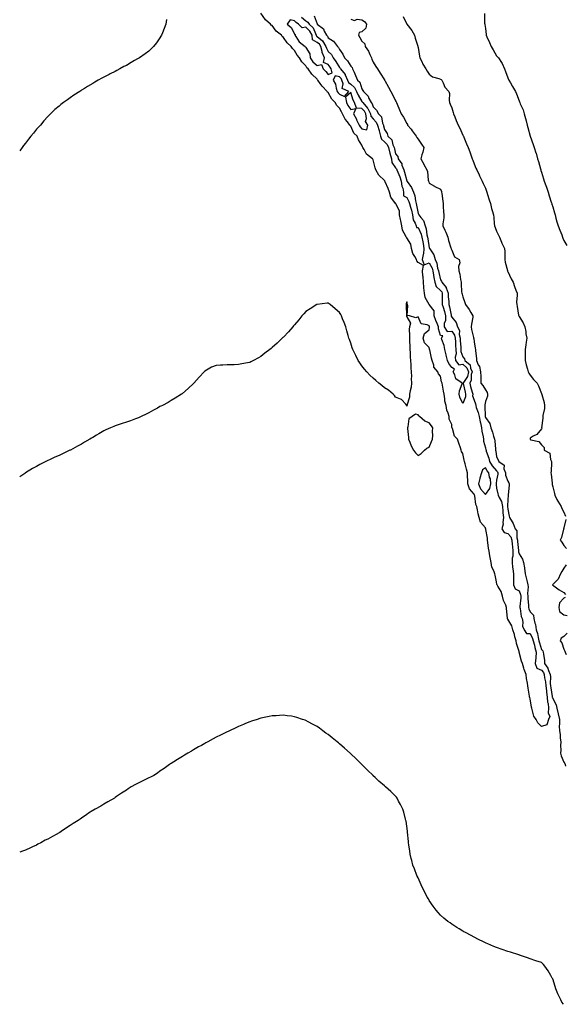
# Model space of a CAD drawing. Units: inches. Extents: x 884003 to 886643, y 7340138 to 7342778.
# Drawn here: x 884003 to 884489, y 7340138 to 7341016 of the extents above; entities that cross this region are included whole.
import ezdxf

# ---------------------------------------------------------------- set-up
doc = ezdxf.new("R2010")
doc.units = ezdxf.units.IN
doc.header["$MEASUREMENT"] = 0
doc.layers.add('Contour_88407340', color=7, linetype='Continuous', true_color=0x1ffef0)

msp = doc.modelspace()

# ---------------------------------------------------------------- linework, layer by layer
at = {"layer": 'Contour_88407340'}
for points in [[(884254.09, 7341017.96, 3339), (884258.05, 7341014.82, 3339), (884259.81, 7341013.68, 3339), (884260.86, 7341011.92, 3339), (884264.58, 7341008.45, 3339), (884266.53, 7341003.44, 3339), (884267.35, 7341001.92, 3339), (884267.4, 7341001.27, 3339), (884268.05, 7341000.9, 3339), (884272.98, 7340996.85, 3339), (884276.01, 7340991.92, 3339), (884276.44, 7340990.31, 3339), (884278.05, 7340987.35, 3339), (884280.79, 7340984.66, 3339), (884282.38, 7340981.92, 3339), (884284.63, 7340978.5, 3339), (884288.05, 7340973.21, 3339), (884288.67, 7340972.54, 3339), (884289.08, 7340971.92, 3339), (884293.16, 7340967.03, 3339), (884293.23, 7340966.74, 3339), (884295.27, 7340961.92, 3339), (884295.97, 7340959.84, 3339), (884298.05, 7340958.29, 3339), (884301.44, 7340955.31, 3339), (884303.14, 7340951.92, 3339), (884304.54, 7340948.41, 3339), (884308.05, 7340942.79, 3339), (884308.49, 7340942.36, 3339), (884308.7, 7340941.92, 3339), (884313.11, 7340936.98, 3339), (884313.17, 7340936.8, 3339), (884315.59, 7340931.92, 3339), (884315.94, 7340929.81, 3339), (884318.05, 7340927.31, 3339), (884320.69, 7340924.56, 3339), (884321.79, 7340921.92, 3339), (884323.26, 7340917.13, 3339), (884323.36, 7340916.6, 3339), (884324.59, 7340911.92, 3339), (884325.36, 7340909.23, 3339), (884328.05, 7340906.87, 3339), (884330.61, 7340904.48, 3339), (884331.71, 7340901.92, 3339), (884333.03, 7340896.94, 3339), (884333.04, 7340896.91, 3339), (884334.31, 7340891.92, 3339), (884334.7, 7340888.57, 3339), (884338.05, 7340883.85, 3339), (884338.89, 7340882.76, 3339), (884339.2, 7340881.92, 3339), (884339.97, 7340880.01, 3339), (884341.92, 7340875.79, 3339), (884343.15, 7340871.92, 3339), (884343.56, 7340867.43, 3339), (884344.36, 7340865.61, 3339), (884345.01, 7340861.92, 3339), (884344.95, 7340858.82, 3339), (884348.05, 7340857.33, 3339), (884349.83, 7340853.7, 3339), (884350.3, 7340851.92, 3339), (884351.19, 7340848.78, 3339), (884352.14, 7340846.01, 3339), (884353.13, 7340841.92, 3339), (884353.63, 7340837.51, 3339), (884355.61, 7340834.36, 3339), (884356.36, 7340831.92, 3339), (884356.63, 7340830.5, 3339), (884358.05, 7340830.45, 3339), (884360.83, 7340824.7, 3339), (884361.53, 7340821.92, 3339), (884362.24, 7340817.73, 3339), (884362.49, 7340816.36, 3339), (884363.24, 7340811.92, 3339), (884363.01, 7340806.96, 3339), (884362.75, 7340806.62, 3339), (884361.64, 7340801.92, 3339), (884363.41, 7340797.28, 3339), (884368.05, 7340799.06, 3339), (884370.53, 7340794.41, 3339), (884371.27, 7340791.92, 3339), (884371.94, 7340788.02, 3339), (884372.2, 7340786.07, 3339), (884372.99, 7340781.92, 3339), (884374.12, 7340777.99, 3339), (884378.05, 7340774.37, 3339), (884379.21, 7340773.08, 3339), (884379.61, 7340771.92, 3339), (884379.68, 7340770.29, 3339), (884379.62, 7340763.49, 3339), (884379.69, 7340761.92, 3339), (884380.32, 7340759.65, 3339), (884381.66, 7340755.53, 3339), (884382.53, 7340751.92, 3339), (884382.49, 7340747.48, 3339), (884381.42, 7340745.29, 3339), (884381.35, 7340741.92, 3339), (884383.98, 7340737.85, 3339), (884388.05, 7340738.05, 3339), (884390.6, 7340734.47, 3339), (884391.21, 7340731.92, 3339), (884391.4, 7340728.57, 3339), (884391.52, 7340725.39, 3339), (884391.72, 7340721.92, 3339), (884391.89, 7340718.08, 3339), (884391.12, 7340714.99, 3339), (884391.38, 7340711.92, 3339), (884394.28, 7340708.15, 3339), (884398.05, 7340708.72, 3339), (884401.64, 7340705.51, 3339), (884403.15, 7340701.92, 3339), (884402.1, 7340697.87, 3339), (884398.51, 7340692.38, 3339), (884398.28, 7340691.92, 3339), (884398.35, 7340691.62, 3339), (884399.92, 7340683.79, 3339), (884400.4, 7340681.92, 3339), (884400.34, 7340679.63, 3339), (884398.05, 7340673.77, 3339), (884395.38, 7340679.25, 3339), (884394.59, 7340681.92, 3339), (884394.96, 7340685.01, 3339), (884397.3, 7340691.17, 3339), (884397.45, 7340691.92, 3339), (884391.79, 7340695.66, 3339), (884390.78, 7340699.19, 3339), (884389.36, 7340701.92, 3339), (884390.53, 7340704.4, 3339), (884388.05, 7340705.83, 3339), (884385.48, 7340709.35, 3339), (884384.37, 7340711.92, 3339), (884382.99, 7340716.87, 3339), (884382.98, 7340716.99, 3339), (884381.87, 7340721.92, 3339), (884381.43, 7340725.3, 3339), (884379.22, 7340730.75, 3339), (884378.97, 7340731.92, 3339), (884380.11, 7340733.98, 3339), (884378.05, 7340734.38, 3339), (884376.35, 7340740.23, 3339), (884376.24, 7340741.92, 3339), (884375.04, 7340744.92, 3339), (884373.79, 7340747.66, 3339), (884372.42, 7340751.92, 3339), (884372.31, 7340756.18, 3339), (884368.06, 7340761.91, 3339), (884364.42, 7340768.3, 3339), (884363.78, 7340771.92, 3339), (884363.33, 7340776.64, 3339), (884363.27, 7340777.14, 3339), (884362.83, 7340781.92, 3339), (884362.67, 7340786.54, 3339), (884362.4, 7340787.57, 3339), (884362.17, 7340791.92, 3339), (884362.84, 7340796.71, 3339), (884358.05, 7340799.5, 3339), (884357, 7340800.87, 3339), (884356.72, 7340801.92, 3339), (884355.3, 7340804.67, 3339), (884353.55, 7340807.42, 3339), (884352.16, 7340811.92, 3339), (884351.72, 7340815.59, 3339), (884348.05, 7340821.3, 3339), (884347.64, 7340821.51, 3339), (884347.36, 7340821.92, 3339), (884347.04, 7340822.94, 3339), (884344.28, 7340828.15, 3339), (884343.64, 7340831.92, 3339), (884342.58, 7340836.45, 3339), (884342.39, 7340837.57, 3339), (884341.48, 7340841.92, 3339), (884341.6, 7340845.47, 3339), (884338.17, 7340851.8, 3339), (884338.19, 7340851.92, 3339), (884338.18, 7340852.05, 3339), (884338.05, 7340851.99, 3339), (884333.86, 7340857.73, 3339), (884332.67, 7340861.92, 3339), (884331.53, 7340865.4, 3339), (884328.69, 7340871.29, 3339), (884328.42, 7340871.92, 3339), (884328.42, 7340872.29, 3339), (884328.05, 7340872.38, 3339), (884323.21, 7340877.08, 3339), (884320.55, 7340881.92, 3339), (884319.89, 7340883.76, 3339), (884318.05, 7340890.93, 3339), (884317.69, 7340891.56, 3339), (884317.54, 7340891.92, 3339), (884312.02, 7340895.89, 3339), (884309.89, 7340900.07, 3339), (884308.71, 7340901.92, 3339), (884308.57, 7340902.44, 3339), (884308.05, 7340903.89, 3339), (884305, 7340908.87, 3339), (884303.67, 7340911.92, 3339), (884300.94, 7340914.81, 3339), (884298.05, 7340921.03, 3339), (884297.6, 7340921.47, 3339), (884297.39, 7340921.92, 3339), (884295.08, 7340924.89, 3339), (884293.24, 7340927.12, 3339), (884290.8, 7340931.92, 3339), (884289.73, 7340933.6, 3339), (884288.05, 7340936.85, 3339), (884285.55, 7340939.42, 3339), (884284.29, 7340941.92, 3339), (884281.2, 7340945.07, 3339), (884278.05, 7340950.84, 3339), (884277.42, 7340951.29, 3339), (884277.04, 7340951.92, 3339), (884272.68, 7340956.55, 3339), (884270.91, 7340959.06, 3339), (884268.79, 7340961.92, 3339), (884268.44, 7340962.31, 3339), (884268.05, 7340962.73, 3339), (884263.39, 7340967.26, 3339), (884260.18, 7340971.92, 3339), (884259.02, 7340972.89, 3339), (884258.05, 7340974.8, 3339), (884254.49, 7340978.36, 3339), (884252.29, 7340981.92, 3339), (884250.44, 7340984.3, 3339), (884248.05, 7340988.46, 3339), (884246.19, 7340990.06, 3339), (884245.07, 7340991.92, 3339), (884241.28, 7340995.15, 3339), (884238.05, 7341000.04, 3339), (884236.93, 7341000.8, 3339), (884236.26, 7341001.92, 3339), (884231.69, 7341005.56, 3339), (884228.05, 7341010.54, 3339), (884227.19, 7341011.06, 3339), (884226.66, 7341011.92, 3339), (884221.97, 7341015.84, 3339), (884218.05, 7341021.79, 3339)], [(884417.34, 7341021.21, 3335), (884417.34, 7341012.63, 3335), (884417.49, 7341011.92, 3335), (884417.63, 7341011.5, 3335), (884418.05, 7341007.86, 3335), (884418.69, 7341002.56, 3335), (884418.73, 7341001.92, 3335), (884419.28, 7341000.69, 3335), (884421.6, 7340995.47, 3335), (884423.16, 7340991.92, 3335), (884424.99, 7340988.86, 3335), (884428.05, 7340983.51, 3335), (884428.92, 7340982.79, 3335), (884429.65, 7340981.92, 3335), (884432.42, 7340977.55, 3335), (884432.94, 7340976.81, 3335), (884435.01, 7340971.92, 3335), (884435.92, 7340969.79, 3335), (884438.05, 7340964, 3335), (884438.78, 7340962.64, 3335), (884439.09, 7340961.92, 3335), (884440.46, 7340959.51, 3335), (884442.34, 7340956.21, 3335), (884444.78, 7340951.92, 3335), (884445.8, 7340949.67, 3335), (884448.05, 7340943.57, 3335), (884448.61, 7340942.48, 3335), (884448.77, 7340941.92, 3335), (884449.22, 7340940.75, 3335), (884451.61, 7340935.48, 3335), (884452.72, 7340931.92, 3335), (884453.91, 7340927.78, 3335), (884454.34, 7340925.63, 3335), (884455.26, 7340921.92, 3335), (884455.96, 7340919.83, 3335), (884458.05, 7340912.06, 3335), (884458.09, 7340911.95, 3335), (884458.09, 7340911.92, 3335), (884458.12, 7340911.85, 3335), (884460.79, 7340904.66, 3335), (884461.6, 7340901.92, 3335), (884463.14, 7340897.01, 3335), (884463.2, 7340896.77, 3335), (884464.6, 7340891.92, 3335), (884465.43, 7340889.3, 3335), (884467.2, 7340882.77, 3335), (884467.45, 7340881.92, 3335), (884467.59, 7340881.46, 3335), (884468.05, 7340879.8, 3335), (884469.95, 7340873.82, 3335), (884470.54, 7340871.92, 3335), (884471.97, 7340868, 3335), (884472.58, 7340866.45, 3335), (884474.08, 7340861.92, 3335), (884475.07, 7340858.94, 3335), (884476.83, 7340853.14, 3335), (884477.22, 7340851.92, 3335), (884477.42, 7340851.29, 3335), (884478.05, 7340849.1, 3335), (884479.71, 7340843.58, 3335), (884480.17, 7340841.92, 3335), (884481, 7340838.97, 3335), (884481.87, 7340835.74, 3335), (884483, 7340831.92, 3335), (884484.32, 7340828.19, 3335), (884486.07, 7340823.9, 3335), (884486.83, 7340821.92, 3335), (884487.18, 7340821.05, 3335), (884488.05, 7340819.12, 3335), (884490.68, 7340814.55, 3335)], [(884265.41, 7341019.28, 3338), (884268.05, 7341012.02, 3338), (884268.1, 7341011.97, 3338), (884268.14, 7341011.92, 3338), (884273.82, 7341007.69, 3338), (884274.5, 7341005.47, 3338), (884276.34, 7341001.92, 3338), (884277.32, 7341001.19, 3338), (884278.05, 7340999.63, 3338), (884282.7, 7340996.56, 3338), (884286.32, 7340991.92, 3338), (884287.2, 7340991.07, 3338), (884288.05, 7340989.22, 3338), (884291.11, 7340984.98, 3338), (884292.57, 7340981.92, 3338), (884295.18, 7340979.05, 3338), (884298.05, 7340974.27, 3338), (884299.25, 7340973.13, 3338), (884299.71, 7340971.92, 3338), (884301.03, 7340968.94, 3338), (884302.3, 7340966.17, 3338), (884304.1, 7340961.92, 3338), (884306.28, 7340960.16, 3338), (884308.05, 7340954.12, 3338), (884308.96, 7340952.83, 3338), (884309.34, 7340951.92, 3338), (884313.71, 7340947.58, 3338), (884314.3, 7340945.67, 3338), (884316.13, 7340941.92, 3338), (884317.04, 7340940.9, 3338), (884318.05, 7340938.01, 3338), (884321.16, 7340935.03, 3338), (884322.95, 7340931.92, 3338), (884325.42, 7340929.29, 3338), (884326.51, 7340923.46, 3338), (884327.15, 7340921.92, 3338), (884327.36, 7340921.23, 3338), (884328.05, 7340917.81, 3338), (884330.39, 7340914.25, 3338), (884331.17, 7340911.92, 3338), (884334.82, 7340908.69, 3338), (884335.58, 7340904.39, 3338), (884336.65, 7340901.92, 3338), (884336.94, 7340900.81, 3338), (884338.05, 7340896.19, 3338), (884339.94, 7340893.81, 3338), (884340.41, 7340891.92, 3338), (884343.5, 7340887.37, 3338), (884343.72, 7340886.26, 3338), (884345.34, 7340881.92, 3338), (884346.11, 7340879.98, 3338), (884348.05, 7340872.07, 3338), (884348.12, 7340871.99, 3338), (884348.15, 7340871.92, 3338), (884348.34, 7340871.63, 3338), (884352.35, 7340866.22, 3338), (884353.95, 7340861.92, 3338), (884355.07, 7340858.94, 3338), (884355.66, 7340854.31, 3338), (884356.28, 7340851.92, 3338), (884356.67, 7340850.54, 3338), (884358.05, 7340843.1, 3338), (884358.51, 7340842.38, 3338), (884358.69, 7340841.92, 3338), (884360.54, 7340839.43, 3338), (884362.83, 7340836.71, 3338), (884364.42, 7340831.92, 3338), (884365.39, 7340829.26, 3338), (884365.98, 7340824, 3338), (884366.5, 7340821.92, 3338), (884366.72, 7340820.6, 3338), (884368.05, 7340812.41, 3338), (884368.23, 7340812.1, 3338), (884368.27, 7340811.92, 3338), (884368.54, 7340811.43, 3338), (884372.21, 7340806.09, 3338), (884373.41, 7340801.92, 3338), (884374.81, 7340798.67, 3338), (884375.52, 7340794.45, 3338), (884376.27, 7340791.92, 3338), (884376.53, 7340790.4, 3338), (884378.05, 7340783.88, 3338), (884378.87, 7340782.74, 3338), (884379.16, 7340781.92, 3338), (884383.2, 7340777.07, 3338), (884383.22, 7340776.75, 3338), (884384.87, 7340771.92, 3338), (884385.01, 7340768.87, 3338), (884385.44, 7340764.53, 3338), (884385.57, 7340761.92, 3338), (884386.1, 7340759.98, 3338), (884387.48, 7340752.49, 3338), (884387.62, 7340751.92, 3338), (884387.61, 7340751.48, 3338), (884388.05, 7340750.54, 3338), (884391.97, 7340745.84, 3338), (884393.19, 7340741.92, 3338), (884394.88, 7340738.76, 3338), (884394.71, 7340735.26, 3338), (884395.51, 7340731.92, 3338), (884395.64, 7340729.51, 3338), (884396.08, 7340723.89, 3338), (884396.2, 7340721.92, 3338), (884396.28, 7340720.15, 3338), (884398.05, 7340715.25, 3338), (884399.47, 7340713.34, 3338), (884399.89, 7340711.92, 3338), (884404.4, 7340708.27, 3338), (884404.81, 7340705.16, 3338), (884406.17, 7340701.92, 3338), (884405.51, 7340699.39, 3338), (884405.39, 7340694.58, 3338), (884404.07, 7340691.92, 3338), (884404.83, 7340688.7, 3338), (884406.29, 7340683.68, 3338), (884406.75, 7340681.92, 3338), (884406.72, 7340680.59, 3338), (884408.05, 7340676.57, 3338), (884409.38, 7340673.25, 3338), (884409.48, 7340671.92, 3338), (884410, 7340669.97, 3338), (884411.77, 7340665.64, 3338), (884412.44, 7340661.92, 3338), (884413.39, 7340657.26, 3338), (884413.59, 7340656.38, 3338), (884414.54, 7340651.92, 3338), (884414.99, 7340648.85, 3338), (884416.14, 7340643.82, 3338), (884416.46, 7340641.92, 3338), (884416.28, 7340640.15, 3338), (884418.05, 7340634.12, 3338), (884418.55, 7340632.42, 3338), (884418.63, 7340631.92, 3338), (884418.85, 7340631.12, 3338), (884421.03, 7340624.89, 3338), (884421.68, 7340621.92, 3338), (884424.24, 7340618.11, 3338), (884428.05, 7340613.52, 3338), (884428.91, 7340612.78, 3338), (884429.22, 7340611.92, 3338), (884429.29, 7340610.68, 3338), (884428.05, 7340605.16, 3338), (884427.62, 7340602.35, 3338), (884427.66, 7340601.92, 3338), (884427.55, 7340601.43, 3338), (884428.05, 7340598.23, 3338), (884429.26, 7340593.13, 3338), (884429.33, 7340591.92, 3338), (884430.22, 7340589.75, 3338), (884432.33, 7340586.2, 3338), (884433.25, 7340581.92, 3338), (884433.67, 7340577.55, 3338), (884433.75, 7340576.22, 3338), (884434.14, 7340571.92, 3338), (884433.58, 7340567.45, 3338), (884433.96, 7340566.01, 3338), (884432.66, 7340561.92, 3338), (884434.83, 7340558.7, 3338), (884438.05, 7340557.81, 3338), (884440.78, 7340554.65, 3338), (884441.59, 7340551.92, 3338), (884441.97, 7340548, 3338), (884442.16, 7340546.03, 3338), (884442.55, 7340541.92, 3338), (884442.47, 7340537.5, 3338), (884441.95, 7340535.82, 3338), (884441.82, 7340531.92, 3338), (884442.35, 7340527.62, 3338), (884442.43, 7340526.3, 3338), (884443.04, 7340521.92, 3338), (884443.07, 7340516.94, 3338), (884443.09, 7340516.89, 3338), (884443.13, 7340511.92, 3338), (884444.58, 7340508.45, 3338), (884448.05, 7340506.62, 3338), (884449.42, 7340503.29, 3338), (884449.58, 7340501.92, 3338), (884449.57, 7340500.4, 3338), (884448.79, 7340492.66, 3338), (884448.78, 7340491.92, 3338), (884449.05, 7340490.92, 3338), (884449.98, 7340483.85, 3338), (884450.71, 7340481.92, 3338), (884451.39, 7340478.58, 3338), (884451.29, 7340475.16, 3338), (884452.5, 7340471.92, 3338), (884454.81, 7340468.68, 3338), (884458.05, 7340468.5, 3338), (884460.19, 7340464.06, 3338), (884460.73, 7340461.92, 3338), (884461.73, 7340458.24, 3338), (884462.25, 7340456.12, 3338), (884463.47, 7340451.92, 3338), (884463.03, 7340446.94, 3338), (884463, 7340446.87, 3338), (884462.33, 7340441.92, 3338), (884463.84, 7340437.71, 3338), (884468.05, 7340435.97, 3338), (884469.84, 7340433.71, 3338), (884470.55, 7340431.92, 3338), (884470.84, 7340429.13, 3338), (884471.58, 7340425.45, 3338), (884471.87, 7340421.92, 3338), (884472.43, 7340417.54, 3338), (884472.54, 7340416.41, 3338), (884473.16, 7340411.92, 3338), (884473.53, 7340407.4, 3338), (884473.92, 7340406.05, 3338), (884474.42, 7340401.92, 3338), (884474.02, 7340397.9, 3338), (884475.37, 7340394.6, 3338), (884474.42, 7340391.92, 3338), (884472.79, 7340387.18, 3338), (884468.05, 7340385.61, 3338), (884464.94, 7340388.81, 3338), (884463.45, 7340391.92, 3338), (884461.16, 7340395.03, 3338), (884460.2, 7340399.77, 3338), (884459.36, 7340401.92, 3338), (884459.19, 7340403.06, 3338), (884458.05, 7340410.28, 3338), (884457.57, 7340411.44, 3338), (884457.49, 7340411.92, 3338), (884457.39, 7340412.58, 3338), (884456.13, 7340420, 3338), (884455.84, 7340421.92, 3338), (884455.52, 7340424.45, 3338), (884454.72, 7340428.59, 3338), (884454.36, 7340431.92, 3338), (884452.65, 7340436.52, 3338), (884452.43, 7340437.54, 3338), (884451.13, 7340441.92, 3338), (884450.15, 7340444.02, 3338), (884448.16, 7340451.81, 3338), (884448.12, 7340451.92, 3338), (884448.13, 7340452, 3338), (884448.05, 7340452.45, 3338), (884445.9, 7340459.77, 3338), (884445.39, 7340461.92, 3338), (884444.37, 7340465.6, 3338), (884443.89, 7340467.76, 3338), (884442.53, 7340471.92, 3338), (884441.59, 7340475.46, 3338), (884438.05, 7340481.44, 3338), (884437.86, 7340481.73, 3338), (884437.79, 7340481.92, 3338), (884437.75, 7340482.22, 3338), (884437.01, 7340490.88, 3338), (884436.84, 7340491.92, 3338), (884436.17, 7340493.8, 3338), (884434.09, 7340497.96, 3338), (884433.21, 7340501.92, 3338), (884432.03, 7340505.9, 3338), (884429.04, 7340510.92, 3338), (884428.57, 7340511.92, 3338), (884428.42, 7340512.29, 3338), (884428.05, 7340514.55, 3338), (884426.67, 7340520.54, 3338), (884426.35, 7340521.92, 3338), (884425.65, 7340524.33, 3338), (884423.93, 7340527.8, 3338), (884423.25, 7340531.92, 3338), (884422.39, 7340536.26, 3338), (884422.18, 7340537.79, 3338), (884421.45, 7340541.92, 3338), (884420.92, 7340544.8, 3338), (884420.29, 7340549.68, 3338), (884419.92, 7340551.92, 3338), (884419.84, 7340553.72, 3338), (884418.62, 7340561.34, 3338), (884418.59, 7340561.92, 3338), (884418.27, 7340562.14, 3338), (884418.05, 7340562.73, 3338), (884413.85, 7340567.73, 3338), (884412.39, 7340571.92, 3338), (884411.56, 7340575.43, 3338), (884411.06, 7340578.91, 3338), (884410.44, 7340581.92, 3338), (884409.61, 7340583.48, 3338), (884408.54, 7340591.43, 3338), (884408.39, 7340591.92, 3338), (884408.24, 7340592.11, 3338), (884408.05, 7340592.95, 3338), (884403.82, 7340597.69, 3338), (884402.48, 7340601.92, 3338), (884402.31, 7340606.17, 3338), (884402.18, 7340607.79, 3338), (884402, 7340611.92, 3338), (884401.14, 7340615.01, 3338), (884400.03, 7340619.94, 3338), (884399.52, 7340621.92, 3338), (884399.18, 7340623.05, 3338), (884398.05, 7340629.08, 3338), (884396.92, 7340630.79, 3338), (884396.51, 7340631.92, 3338), (884395.76, 7340634.21, 3338), (884394.38, 7340638.24, 3338), (884393.21, 7340641.92, 3338), (884390.66, 7340644.53, 3338), (884388.64, 7340651.33, 3338), (884388.36, 7340651.92, 3338), (884388.3, 7340652.17, 3338), (884388.05, 7340655.02, 3338), (884385.77, 7340659.64, 3338), (884385.81, 7340661.92, 3338), (884385.04, 7340664.93, 3338), (884383.74, 7340667.6, 3338), (884383.16, 7340671.92, 3338), (884381.9, 7340675.77, 3338), (884382.04, 7340677.93, 3338), (884381.32, 7340681.92, 3338), (884380.85, 7340684.72, 3338), (884379.92, 7340690.05, 3338), (884379.6, 7340691.92, 3338), (884379.05, 7340692.93, 3338), (884378.05, 7340698, 3338), (884376.24, 7340700.11, 3338), (884375.62, 7340701.92, 3338), (884372.21, 7340706.08, 3338), (884372.09, 7340707.88, 3338), (884370.73, 7340711.92, 3338), (884370.1, 7340713.97, 3338), (884368.53, 7340721.44, 3338), (884368.4, 7340721.92, 3338), (884368.28, 7340722.15, 3338), (884368.05, 7340723.49, 3338), (884363.92, 7340727.79, 3338), (884362.63, 7340731.92, 3338), (884363.94, 7340736.03, 3338), (884368.05, 7340739.32, 3338), (884368.34, 7340741.63, 3338), (884368.32, 7340741.92, 3338), (884368.24, 7340742.12, 3338), (884368.05, 7340742.89, 3338), (884366.16, 7340743.8, 3338), (884360.74, 7340744.61, 3338), (884358.05, 7340751.01, 3338), (884356.12, 7340749.99, 3338), (884350.34, 7340751.92, 3338), (884348.29, 7340752.15, 3338), (884348.81, 7340761.16, 3338), (884348.47, 7340761.92, 3338), (884348.63, 7340762.5, 3338), (884348.05, 7340764.36, 3338), (884347.57, 7340762.4, 3338), (884347.5, 7340761.92, 3338), (884347.53, 7340761.4, 3338), (884347.89, 7340752.08, 3338), (884347.9, 7340751.92, 3338), (884347.91, 7340751.78, 3338), (884348.05, 7340750.99, 3338), (884351.27, 7340745.14, 3338), (884350.3, 7340741.92, 3338), (884350.17, 7340739.8, 3338), (884350.5, 7340734.37, 3338), (884350.38, 7340731.92, 3338), (884350.47, 7340729.5, 3338), (884350.68, 7340724.55, 3338), (884350.76, 7340721.92, 3338), (884350.96, 7340719.01, 3338), (884351.15, 7340715.02, 3338), (884351.39, 7340711.92, 3338), (884351.64, 7340708.34, 3338), (884351.67, 7340705.54, 3338), (884351.93, 7340701.92, 3338), (884352.18, 7340697.79, 3338), (884352, 7340695.87, 3338), (884352.3, 7340691.92, 3338), (884351.82, 7340688.16, 3338), (884350.98, 7340684.85, 3338), (884350.5, 7340681.92, 3338), (884350.53, 7340679.44, 3338), (884348.14, 7340672.01, 3338), (884348.14, 7340671.92, 3338), (884348.23, 7340671.74, 3338), (884348.05, 7340671.42, 3338), (884347.99, 7340671.86, 3338), (884347.96, 7340671.92, 3338), (884347.05, 7340672.92, 3338), (884343.39, 7340677.27, 3338), (884342.55, 7340677.42, 3338), (884338.05, 7340679.42, 3338), (884336.99, 7340680.86, 3338), (884335.84, 7340681.92, 3338), (884331.68, 7340685.55, 3338), (884328.05, 7340687.64, 3338), (884325.81, 7340689.68, 3338), (884323.13, 7340691.92, 3338), (884320.43, 7340694.3, 3338), (884318.05, 7340696.16, 3338), (884315.15, 7340699.01, 3338), (884312.34, 7340701.92, 3338), (884310.34, 7340704.21, 3338), (884308.05, 7340707.13, 3338), (884306.03, 7340709.9, 3338), (884304.76, 7340711.92, 3338), (884302.55, 7340716.42, 3338), (884301.67, 7340718.3, 3338), (884299.94, 7340721.92, 3338), (884299.45, 7340723.32, 3338), (884298.05, 7340727.48, 3338), (884296.84, 7340730.71, 3338), (884296.38, 7340731.92, 3338), (884295.73, 7340734.23, 3338), (884294.61, 7340738.48, 3338), (884293.61, 7340741.92, 3338), (884292.12, 7340745.99, 3338), (884290.86, 7340749.11, 3338), (884289.78, 7340751.92, 3338), (884289.12, 7340752.99, 3338), (884288.05, 7340754.75, 3338), (884284.14, 7340758.01, 3338), (884279.66, 7340761.92, 3338), (884278.69, 7340762.56, 3338), (884278.05, 7340763.03, 3338), (884276.99, 7340762.98, 3338), (884268.18, 7340762.05, 3338), (884268.05, 7340762.05, 3338), (884267.97, 7340762, 3338), (884267.83, 7340761.92, 3338), (884261.86, 7340758.11, 3338), (884258.05, 7340755.63, 3338), (884256.26, 7340753.71, 3338), (884254.54, 7340751.92, 3338), (884251.68, 7340748.29, 3338), (884248.05, 7340743.82, 3338), (884247.19, 7340742.78, 3338), (884246.38, 7340741.92, 3338), (884242.54, 7340737.43, 3338), (884238.05, 7340732.87, 3338), (884237.55, 7340732.42, 3338), (884236.97, 7340731.92, 3338), (884232.43, 7340727.54, 3338), (884228.05, 7340723.53, 3338), (884227.14, 7340722.83, 3338), (884225.94, 7340721.92, 3338), (884221.57, 7340718.4, 3338), (884218.05, 7340715.46, 3338), (884215.7, 7340714.27, 3338), (884211.44, 7340711.92, 3338), (884209.16, 7340710.81, 3338), (884208.05, 7340710.24, 3338), (884205.92, 7340709.79, 3338), (884201, 7340708.97, 3338), (884198.05, 7340708.28, 3338), (884194.3, 7340708.17, 3338), (884191.72, 7340708.25, 3338), (884188.05, 7340708.09, 3338), (884183.96, 7340707.83, 3338), (884182.07, 7340707.9, 3338), (884178.05, 7340707.63, 3338), (884173.98, 7340705.99, 3338), (884169.48, 7340703.35, 3338), (884168.05, 7340702.61, 3338), (884167.7, 7340702.27, 3338), (884167.37, 7340701.92, 3338), (884162.87, 7340697.1, 3338), (884160.55, 7340694.42, 3338), (884158.35, 7340691.92, 3338), (884158.2, 7340691.77, 3338), (884158.05, 7340691.62, 3338), (884153.05, 7340686.92, 3338), (884148.05, 7340682.6, 3338), (884147.68, 7340682.29, 3338), (884147.17, 7340681.92, 3338), (884141.61, 7340678.36, 3338), (884138.05, 7340676.39, 3338), (884135.36, 7340674.61, 3338), (884130.27, 7340671.92, 3338), (884128.77, 7340671.21, 3338), (884128.05, 7340670.91, 3338), (884125.74, 7340669.61, 3338), (884122.36, 7340667.61, 3338), (884118.05, 7340665.43, 3338), (884115.83, 7340664.14, 3338), (884111.14, 7340661.92, 3338), (884108.97, 7340661, 3338), (884108.05, 7340660.7, 3338), (884106.17, 7340660.05, 3338), (884101.67, 7340658.3, 3338), (884098.05, 7340657.13, 3338), (884094.23, 7340655.74, 3338), (884090.66, 7340654.54, 3338), (884088.05, 7340653.64, 3338), (884086.84, 7340653.14, 3338), (884084, 7340651.92, 3338), (884079.9, 7340650.07, 3338), (884078.05, 7340649.19, 3338), (884073.43, 7340646.54, 3338), (884071.56, 7340645.44, 3338), (884068.05, 7340643.4, 3338), (884067.11, 7340642.86, 3338), (884065.55, 7340641.92, 3338), (884060.88, 7340639.09, 3338), (884058.05, 7340637.36, 3338), (884054.47, 7340635.5, 3338), (884048.31, 7340632.18, 3338), (884048.05, 7340632.04, 3338), (884047.97, 7340632, 3338), (884047.79, 7340631.92, 3338), (884041.11, 7340628.86, 3338), (884038.05, 7340627.35, 3338), (884034.26, 7340625.71, 3338), (884029.55, 7340623.42, 3338), (884028.05, 7340622.72, 3338), (884027.5, 7340622.47, 3338), (884026.38, 7340621.92, 3338), (884020.83, 7340619.14, 3338), (884018.05, 7340617.57, 3338), (884014.37, 7340615.6, 3338), (884008.3, 7340611.92, 3338), (884008.05, 7340611.76, 3338), (884007.52, 7340611.39, 3338), (884003, 7340608.3, 3338)], [(884133.87, 7341016.09, 3339), (884133.22, 7341011.92, 3339), (884131.89, 7341008.08, 3339), (884130.24, 7341004.12, 3339), (884129.38, 7341001.92, 3339), (884128.91, 7341001.06, 3339), (884128.05, 7340999.67, 3339), (884124.89, 7340995.08, 3339), (884122.36, 7340991.92, 3339), (884120.19, 7340989.78, 3339), (884118.05, 7340987.9, 3339), (884114.69, 7340985.28, 3339), (884109.82, 7340981.92, 3339), (884108.74, 7340981.23, 3339), (884108.05, 7340980.82, 3339), (884105.46, 7340979.33, 3339), (884102.4, 7340977.57, 3339), (884098.05, 7340975.13, 3339), (884095.96, 7340974.01, 3339), (884092.11, 7340971.92, 3339), (884089.48, 7340970.49, 3339), (884088.05, 7340969.73, 3339), (884083.64, 7340967.51, 3339), (884082.85, 7340967.12, 3339), (884078.05, 7340964.61, 3339), (884076.27, 7340963.7, 3339), (884073.05, 7340961.92, 3339), (884069.85, 7340960.12, 3339), (884068.05, 7340959, 3339), (884063.57, 7340956.4, 3339), (884060.67, 7340954.54, 3339), (884058.05, 7340952.89, 3339), (884057.44, 7340952.53, 3339), (884056.5, 7340951.92, 3339), (884051.38, 7340948.59, 3339), (884048.05, 7340946.15, 3339), (884045.52, 7340944.45, 3339), (884042.11, 7340941.92, 3339), (884039.75, 7340940.22, 3339), (884038.05, 7340938.8, 3339), (884034.3, 7340935.67, 3339), (884030.38, 7340931.92, 3339), (884029.16, 7340930.81, 3339), (884028.05, 7340929.65, 3339), (884024.4, 7340925.58, 3339), (884021.51, 7340921.92, 3339), (884019.82, 7340920.16, 3339), (884018.05, 7340918.17, 3339), (884015.16, 7340914.81, 3339), (884012.92, 7340911.92, 3339), (884010.71, 7340909.26, 3339), (884008.05, 7340905.72, 3339), (884006.43, 7340903.54, 3339), (884005.29, 7340901.92, 3339), (884003, 7340898.92, 3339)], [(884298.05, 7341016.43, 3337), (884301.27, 7341015.14, 3337), (884303.79, 7341016.18, 3337), (884308.05, 7341015.72, 3337), (884310.32, 7341014.19, 3337), (884312.01, 7341011.92, 3337), (884311.62, 7341008.35, 3337), (884308.05, 7341005.07, 3337), (884305.59, 7341004.38, 3337), (884305, 7341001.92, 3337), (884306.19, 7341000.06, 3337), (884308.05, 7340996.73, 3337), (884310.51, 7340994.39, 3337), (884310.84, 7340991.92, 3337), (884313.97, 7340987.84, 3337), (884315.02, 7340984.95, 3337), (884316.47, 7340981.92, 3337), (884316.77, 7340980.64, 3337), (884318.05, 7340977.85, 3337), (884320.36, 7340974.23, 3337), (884321.84, 7340971.92, 3337), (884324.26, 7340968.13, 3337), (884328.05, 7340962.19, 3337), (884328.16, 7340962.03, 3337), (884328.23, 7340961.92, 3337), (884328.46, 7340961.51, 3337), (884331.83, 7340955.7, 3337), (884333.92, 7340951.92, 3337), (884335.29, 7340949.16, 3337), (884338.05, 7340943.61, 3337), (884338.6, 7340942.47, 3337), (884338.85, 7340941.92, 3337), (884339.44, 7340940.53, 3337), (884341.58, 7340935.45, 3337), (884343.06, 7340931.92, 3337), (884345.06, 7340928.93, 3337), (884348.05, 7340923.4, 3337), (884348.57, 7340922.44, 3337), (884348.8, 7340921.92, 3337), (884351.83, 7340918.14, 3337), (884352.93, 7340916.8, 3337), (884356.36, 7340911.92, 3337), (884356.83, 7340910.7, 3337), (884358.05, 7340909.34, 3337), (884361.09, 7340904.96, 3337), (884363.21, 7340901.92, 3337), (884362.34, 7340897.63, 3337), (884361.55, 7340895.43, 3337), (884360.64, 7340891.92, 3337), (884363.08, 7340886.95, 3337), (884363.17, 7340886.8, 3337), (884365.94, 7340881.92, 3337), (884366.5, 7340880.37, 3337), (884367.09, 7340872.88, 3337), (884367.32, 7340871.92, 3337), (884367.54, 7340871.41, 3337), (884368.05, 7340870.07, 3337), (884372.67, 7340867.3, 3337), (884373.13, 7340867, 3337), (884378.05, 7340864.74, 3337), (884378.88, 7340862.75, 3337), (884379.05, 7340861.92, 3337), (884379.24, 7340860.73, 3337), (884380.03, 7340853.9, 3337), (884380.37, 7340851.92, 3337), (884380.56, 7340849.41, 3337), (884380.71, 7340844.58, 3337), (884380.93, 7340841.92, 3337), (884380.93, 7340839.04, 3337), (884380.01, 7340833.88, 3337), (884380.01, 7340831.92, 3337), (884381.84, 7340828.13, 3337), (884382.68, 7340826.55, 3337), (884384.53, 7340821.92, 3337), (884385.14, 7340819.01, 3337), (884387.4, 7340812.57, 3337), (884387.57, 7340811.92, 3337), (884387.68, 7340811.54, 3337), (884388.05, 7340810.43, 3337), (884390.69, 7340804.56, 3337), (884394.74, 7340801.92, 3337), (884395.31, 7340799.18, 3337), (884394.23, 7340795.73, 3337), (884394.55, 7340791.92, 3337), (884395.23, 7340789.1, 3337), (884395.91, 7340784.06, 3337), (884396.35, 7340781.92, 3337), (884396.56, 7340780.44, 3337), (884396.82, 7340773.15, 3337), (884396.97, 7340771.92, 3337), (884397.26, 7340771.13, 3337), (884398.05, 7340768.67, 3337), (884399.9, 7340763.77, 3337), (884400.46, 7340761.92, 3337), (884403.69, 7340757.56, 3337), (884405.13, 7340754.84, 3337), (884406.83, 7340751.92, 3337), (884406.74, 7340750.61, 3337), (884405.67, 7340744.3, 3337), (884405.54, 7340741.92, 3337), (884405.65, 7340739.52, 3337), (884407.55, 7340732.42, 3337), (884407.58, 7340731.92, 3337), (884407.68, 7340731.55, 3337), (884408.05, 7340728.67, 3337), (884409.04, 7340722.91, 3337), (884409.19, 7340721.92, 3337), (884409.3, 7340720.67, 3337), (884410.03, 7340713.91, 3337), (884410.2, 7340711.92, 3337), (884411.76, 7340708.2, 3337), (884412.7, 7340706.57, 3337), (884413.85, 7340701.92, 3337), (884413.88, 7340697.75, 3337), (884414.12, 7340695.86, 3337), (884414.15, 7340691.92, 3337), (884415.86, 7340689.74, 3337), (884418.05, 7340685.76, 3337), (884419.57, 7340683.44, 3337), (884420, 7340681.92, 3337), (884419.84, 7340680.12, 3337), (884418.05, 7340675.54, 3337), (884417.44, 7340672.53, 3337), (884417.49, 7340671.92, 3337), (884417.6, 7340671.48, 3337), (884417.81, 7340662.16, 3337), (884417.85, 7340661.92, 3337), (884417.89, 7340661.76, 3337), (884418.05, 7340661.05, 3337), (884421.97, 7340655.84, 3337), (884422.91, 7340651.92, 3337), (884424.35, 7340648.22, 3337), (884425.32, 7340644.65, 3337), (884426.21, 7340641.92, 3337), (884426.52, 7340640.39, 3337), (884427, 7340632.97, 3337), (884427.17, 7340631.92, 3337), (884427.36, 7340631.23, 3337), (884428.05, 7340626.19, 3337), (884429.48, 7340623.35, 3337), (884430.06, 7340621.92, 3337), (884434.73, 7340618.6, 3337), (884434.65, 7340615.32, 3337), (884435.86, 7340611.92, 3337), (884435.99, 7340609.85, 3337), (884438.05, 7340604.4, 3337), (884439.06, 7340602.94, 3337), (884439.32, 7340601.92, 3337), (884439.27, 7340600.7, 3337), (884438.32, 7340592.19, 3337), (884438.31, 7340591.92, 3337), (884438.31, 7340591.66, 3337), (884438.05, 7340587.98, 3337), (884437.88, 7340582.1, 3337), (884437.91, 7340581.92, 3337), (884437.93, 7340581.8, 3337), (884438.05, 7340579.46, 3337), (884439.31, 7340573.18, 3337), (884439.71, 7340571.92, 3337), (884441.85, 7340568.12, 3337), (884442.79, 7340566.66, 3337), (884444.65, 7340561.92, 3337), (884446.12, 7340559.99, 3337), (884446.02, 7340553.95, 3337), (884446.62, 7340551.92, 3337), (884446.75, 7340550.62, 3337), (884447.5, 7340542.47, 3337), (884447.55, 7340541.92, 3337), (884447.54, 7340541.41, 3337), (884448.05, 7340539.51, 3337), (884451.04, 7340534.91, 3337), (884452.01, 7340531.92, 3337), (884452.83, 7340527.14, 3337), (884452.91, 7340526.78, 3337), (884453.63, 7340521.92, 3337), (884454.45, 7340518.32, 3337), (884455.28, 7340514.69, 3337), (884455.91, 7340511.92, 3337), (884456.27, 7340510.14, 3337), (884455.61, 7340504.36, 3337), (884455.89, 7340501.92, 3337), (884455.87, 7340499.75, 3337), (884456.38, 7340493.59, 3337), (884456.37, 7340491.92, 3337), (884456.72, 7340490.59, 3337), (884458.05, 7340487.9, 3337), (884460.99, 7340484.86, 3337), (884461.34, 7340481.92, 3337), (884462.22, 7340477.75, 3337), (884462.63, 7340476.51, 3337), (884463.34, 7340471.92, 3337), (884464.6, 7340468.47, 3337), (884465.01, 7340464.96, 3337), (884465.78, 7340461.92, 3337), (884466.26, 7340460.13, 3337), (884468.05, 7340454.4, 3337), (884469.2, 7340453.07, 3337), (884469.66, 7340451.92, 3337), (884469.8, 7340450.17, 3337), (884470.64, 7340444.51, 3337), (884470.81, 7340441.92, 3337), (884473.81, 7340437.68, 3337), (884474.26, 7340435.71, 3337), (884475.76, 7340431.92, 3337), (884475.98, 7340429.85, 3337), (884475.9, 7340424.07, 3337), (884476.08, 7340421.92, 3337), (884476.3, 7340420.17, 3337), (884477.69, 7340412.28, 3337), (884477.74, 7340411.92, 3337), (884477.76, 7340411.64, 3337), (884478.05, 7340410.64, 3337), (884481.03, 7340404.9, 3337), (884481.82, 7340401.92, 3337), (884483.03, 7340396.94, 3337), (884483.04, 7340396.91, 3337), (884484.08, 7340391.92, 3337), (884484.11, 7340387.98, 3337), (884483.97, 7340386, 3337), (884483.99, 7340381.92, 3337), (884484.66, 7340378.53, 3337), (884484.79, 7340375.18, 3337), (884485.28, 7340371.92, 3337), (884484.97, 7340368.84, 3337), (884485.47, 7340364.5, 3337), (884485.06, 7340361.92, 3337), (884485.5, 7340359.38, 3337), (884488.05, 7340353.87, 3337), (884488.83, 7340352.71, 3337), (884489.13, 7340351.92, 3337), (884489.55, 7340350.42, 3337)], [(884344.9, 7341018.77, 3336), (884348.05, 7341011.97, 3336), (884348.08, 7341011.92, 3336), (884348.16, 7341011.81, 3336), (884352.41, 7341006.28, 3336), (884354.84, 7341001.92, 3336), (884355.41, 7340999.28, 3336), (884357.86, 7340992.11, 3336), (884357.91, 7340991.92, 3336), (884357.94, 7340991.81, 3336), (884358.05, 7340991.14, 3336), (884359.3, 7340983.17, 3336), (884359.65, 7340981.92, 3336), (884361.29, 7340978.68, 3336), (884362.43, 7340976.3, 3336), (884364.93, 7340971.92, 3336), (884366.21, 7340970.08, 3336), (884368.05, 7340967.27, 3336), (884371.06, 7340964.93, 3336), (884376.55, 7340963.41, 3336), (884378.05, 7340962.76, 3336), (884378.59, 7340962.46, 3336), (884379.15, 7340961.92, 3336), (884380.36, 7340959.61, 3336), (884381.83, 7340955.7, 3336), (884385.57, 7340951.92, 3336), (884386.18, 7340950.05, 3336), (884385.81, 7340944.16, 3336), (884386.2, 7340941.92, 3336), (884386.77, 7340940.64, 3336), (884388.05, 7340937.32, 3336), (884389.28, 7340933.15, 3336), (884389.65, 7340931.92, 3336), (884390.85, 7340929.13, 3336), (884392.17, 7340926.04, 3336), (884393.92, 7340921.92, 3336), (884395.25, 7340919.12, 3336), (884398.05, 7340912.8, 3336), (884398.33, 7340912.19, 3336), (884398.44, 7340911.92, 3336), (884398.73, 7340911.25, 3336), (884401.33, 7340905.2, 3336), (884402.69, 7340901.92, 3336), (884404.13, 7340898, 3336), (884405.4, 7340894.57, 3336), (884406.37, 7340891.92, 3336), (884406.8, 7340890.67, 3336), (884408.05, 7340887.35, 3336), (884409.66, 7340883.53, 3336), (884410.36, 7340881.92, 3336), (884412.52, 7340877.45, 3336), (884412.86, 7340876.73, 3336), (884415.22, 7340871.92, 3336), (884416.05, 7340869.92, 3336), (884418.05, 7340865.55, 3336), (884419.04, 7340862.91, 3336), (884419.41, 7340861.92, 3336), (884420.03, 7340859.94, 3336), (884421.38, 7340855.25, 3336), (884422.49, 7340851.92, 3336), (884423.55, 7340847.42, 3336), (884424.12, 7340845.85, 3336), (884425.27, 7340841.92, 3336), (884425.69, 7340839.56, 3336), (884425.81, 7340834.16, 3336), (884426.12, 7340831.92, 3336), (884426.7, 7340830.57, 3336), (884428.05, 7340827.42, 3336), (884429.87, 7340823.74, 3336), (884430.63, 7340821.92, 3336), (884432.45, 7340817.52, 3336), (884432.76, 7340816.63, 3336), (884435.19, 7340811.92, 3336), (884435.43, 7340809.3, 3336), (884435.28, 7340804.68, 3336), (884435.48, 7340801.92, 3336), (884435.78, 7340799.65, 3336), (884437.73, 7340792.23, 3336), (884437.79, 7340791.92, 3336), (884437.87, 7340791.74, 3336), (884438.05, 7340791.42, 3336), (884441.06, 7340784.93, 3336), (884442.72, 7340781.92, 3336), (884444.15, 7340778.02, 3336), (884445.28, 7340774.69, 3336), (884446.26, 7340771.92, 3336), (884446.38, 7340770.25, 3336), (884445.9, 7340764.07, 3336), (884446.01, 7340761.92, 3336), (884446.28, 7340760.15, 3336), (884447.69, 7340752.28, 3336), (884447.74, 7340751.92, 3336), (884447.84, 7340751.71, 3336), (884448.05, 7340751.31, 3336), (884451.68, 7340745.55, 3336), (884453.26, 7340741.92, 3336), (884454.08, 7340737.95, 3336), (884454.26, 7340735.71, 3336), (884454.9, 7340731.92, 3336), (884454.48, 7340728.35, 3336), (884453.98, 7340725.99, 3336), (884453.61, 7340721.92, 3336), (884453.52, 7340717.39, 3336), (884453.57, 7340716.4, 3336), (884453.47, 7340711.92, 3336), (884454.3, 7340708.17, 3336), (884455.66, 7340704.3, 3336), (884456.32, 7340701.92, 3336), (884456.81, 7340700.68, 3336), (884458.05, 7340698.95, 3336), (884461.1, 7340694.97, 3336), (884464.32, 7340691.92, 3336), (884465.46, 7340689.33, 3336), (884468.05, 7340682.65, 3336), (884468.21, 7340682.08, 3336), (884468.3, 7340681.92, 3336), (884468.33, 7340681.65, 3336), (884470.57, 7340674.44, 3336), (884470.74, 7340671.92, 3336), (884470.91, 7340669.06, 3336), (884469.13, 7340663, 3336), (884469.28, 7340661.92, 3336), (884469.37, 7340660.6, 3336), (884468.23, 7340652.1, 3336), (884468.25, 7340651.92, 3336), (884468.32, 7340651.66, 3336), (884468.05, 7340651.17, 3336), (884463.85, 7340646.12, 3336), (884460.55, 7340644.42, 3336), (884458.05, 7340642.87, 3336), (884457.97, 7340642, 3336), (884457.96, 7340641.92, 3336), (884457.96, 7340641.83, 3336), (884458.05, 7340641.58, 3336), (884458.69, 7340641.28, 3336), (884465.86, 7340639.73, 3336), (884468.05, 7340636.67, 3336), (884470.55, 7340634.42, 3336), (884470.61, 7340631.92, 3336), (884475.52, 7340629.4, 3336), (884476.17, 7340623.8, 3336), (884477.02, 7340621.92, 3336), (884476.87, 7340620.74, 3336), (884476.58, 7340613.39, 3336), (884476.34, 7340611.92, 3336), (884476.73, 7340610.6, 3336), (884477.45, 7340602.52, 3336), (884477.58, 7340601.92, 3336), (884477.62, 7340601.5, 3336), (884478.05, 7340599.22, 3336), (884479.59, 7340593.45, 3336), (884479.96, 7340591.92, 3336), (884481.88, 7340588.09, 3336), (884482.58, 7340586.45, 3336), (884485.63, 7340581.92, 3336), (884486.27, 7340580.14, 3336), (884488.05, 7340576.64, 3336), (884489.38, 7340573.25, 3336)], [(884489.88, 7340570.09, 3336), (884488.05, 7340562.81, 3336), (884487.85, 7340562.12, 3336), (884487.81, 7340561.92, 3336), (884487.69, 7340561.56, 3336), (884485.78, 7340554.19, 3336), (884484.86, 7340551.92, 3336), (884486.13, 7340550, 3336), (884488.05, 7340547.16, 3336), (884490.5, 7340544.37, 3336)], [(884490.02, 7340529.95, 3336), (884488.05, 7340526.92, 3336), (884486.16, 7340523.81, 3336), (884485.07, 7340521.92, 3336), (884482.82, 7340517.15, 3336), (884478.05, 7340512.18, 3336), (884477.97, 7340512, 3336), (884477.98, 7340511.92, 3336), (884477.99, 7340511.86, 3336), (884478.05, 7340511.61, 3336), (884479, 7340510.97, 3336), (884483.73, 7340507.6, 3336), (884488.05, 7340505.29, 3336), (884489.39, 7340503.26, 3336)], [(884489.31, 7340500.66, 3336), (884488.05, 7340499.98, 3336), (884484.11, 7340495.86, 3336), (884483.68, 7340491.92, 3336), (884484.23, 7340488.1, 3336), (884488.05, 7340485.09, 3336), (884490.85, 7340484.72, 3336)], [(884490.97, 7340469, 3336), (884488.05, 7340466.01, 3336), (884485.5, 7340464.47, 3336), (884484.82, 7340461.92, 3336), (884486.27, 7340460.14, 3336), (884488.05, 7340454.66, 3336), (884488.93, 7340452.8, 3336), (884489.17, 7340451.92, 3336), (884489.99, 7340449.98, 3336)], [(884487.76, 7340138, 3337), (884486.17, 7340140.05, 3337), (884485.37, 7340141.92, 3337), (884482.88, 7340146.74, 3337), (884482.75, 7340147.22, 3337), (884481.01, 7340151.92, 3337), (884480.15, 7340154.02, 3337), (884478.05, 7340160.8, 3337), (884477.58, 7340161.45, 3337), (884477.32, 7340161.92, 3337), (884476.27, 7340163.71, 3337), (884473.96, 7340167.83, 3337), (884471.13, 7340171.92, 3337), (884469.75, 7340173.62, 3337), (884468.05, 7340175.13, 3337), (884463.18, 7340176.78, 3337), (884462.98, 7340176.85, 3337), (884458.05, 7340178.59, 3337), (884455.58, 7340179.45, 3337), (884448.58, 7340181.92, 3337), (884448.17, 7340182.04, 3337), (884448.05, 7340182.08, 3337), (884447.82, 7340182.15, 3337), (884440.49, 7340184.36, 3337), (884438.05, 7340185.09, 3337), (884433.17, 7340186.8, 3337), (884432.99, 7340186.86, 3337), (884428.05, 7340188.51, 3337), (884425.73, 7340189.61, 3337), (884420.19, 7340191.92, 3337), (884418.64, 7340192.52, 3337), (884418.05, 7340192.73, 3337), (884416.38, 7340193.59, 3337), (884412.01, 7340195.88, 3337), (884408.05, 7340197.76, 3337), (884405.43, 7340199.3, 3337), (884400.4, 7340201.92, 3337), (884398.86, 7340202.73, 3337), (884398.05, 7340203.11, 3337), (884394.72, 7340205.26, 3337), (884392.7, 7340206.57, 3337), (884388.05, 7340209.42, 3337), (884386.63, 7340210.5, 3337), (884384.74, 7340211.92, 3337), (884381.02, 7340214.89, 3337), (884378.05, 7340217.34, 3337), (884375.88, 7340219.75, 3337), (884374.12, 7340221.92, 3337), (884371.52, 7340225.39, 3337), (884368.05, 7340230.51, 3337), (884367.53, 7340231.4, 3337), (884367.24, 7340231.92, 3337), (884366.32, 7340233.65, 3337), (884364.04, 7340237.92, 3337), (884361.98, 7340241.92, 3337), (884360.78, 7340244.65, 3337), (884358.05, 7340250.7, 3337), (884357.66, 7340251.52, 3337), (884357.46, 7340251.92, 3337), (884357.08, 7340252.89, 3337), (884354.84, 7340258.71, 3337), (884353.54, 7340261.92, 3337), (884352.45, 7340266.32, 3337), (884352.01, 7340267.96, 3337), (884350.96, 7340271.92, 3337), (884350.61, 7340274.48, 3337), (884349.75, 7340280.22, 3337), (884349.53, 7340281.92, 3337), (884349.41, 7340283.28, 3337), (884348.61, 7340291.36, 3337), (884348.56, 7340291.92, 3337), (884348.51, 7340292.38, 3337), (884348.05, 7340296.68, 3337), (884347.32, 7340301.19, 3337), (884347.16, 7340301.92, 3337), (884346.8, 7340303.17, 3337), (884345.31, 7340309.18, 3337), (884344.51, 7340311.92, 3337), (884342.4, 7340316.27, 3337), (884340.76, 7340319.21, 3337), (884339.32, 7340321.92, 3337), (884338.81, 7340322.68, 3337), (884338.05, 7340323.63, 3337), (884333.74, 7340327.6, 3337), (884329.05, 7340331.92, 3337), (884328.49, 7340332.36, 3337), (884328.05, 7340332.74, 3337), (884323.17, 7340337.04, 3337), (884319.72, 7340340.26, 3337), (884318.05, 7340341.8, 3337), (884317.93, 7340341.92, 3337), (884312.94, 7340346.8, 3337), (884308.05, 7340351.69, 3337), (884307.85, 7340351.92, 3337), (884302.85, 7340356.72, 3337), (884298.05, 7340361.43, 3337), (884297.8, 7340361.67, 3337), (884297.52, 7340361.92, 3337), (884292.46, 7340366.32, 3337), (884288.05, 7340370.24, 3337), (884287.13, 7340371, 3337), (884286, 7340371.92, 3337), (884281.62, 7340375.49, 3337), (884278.05, 7340378.4, 3337), (884275.98, 7340379.85, 3337), (884273.12, 7340381.92, 3337), (884270.19, 7340384.06, 3337), (884268.05, 7340385.6, 3337), (884264.01, 7340387.88, 3337), (884260.09, 7340389.88, 3337), (884258.05, 7340390.93, 3337), (884257.32, 7340391.19, 3337), (884255.15, 7340391.92, 3337), (884249.92, 7340393.8, 3337), (884248.05, 7340394.42, 3337), (884245.18, 7340394.79, 3337), (884241.46, 7340395.33, 3337), (884238.05, 7340395.76, 3337), (884234.47, 7340395.5, 3337), (884231.45, 7340395.32, 3337), (884228.05, 7340395.08, 3337), (884225.44, 7340394.53, 3337), (884219.54, 7340393.41, 3337), (884218.05, 7340393.11, 3337), (884217.18, 7340392.79, 3337), (884214.63, 7340391.92, 3337), (884209.68, 7340390.29, 3337), (884208.05, 7340389.8, 3337), (884204.4, 7340388.27, 3337), (884202.49, 7340387.48, 3337), (884198.05, 7340385.72, 3337), (884195.5, 7340384.47, 3337), (884190.02, 7340381.92, 3337), (884188.67, 7340381.3, 3337), (884188.05, 7340381.03, 3337), (884186.28, 7340380.16, 3337), (884181.97, 7340378, 3337), (884178.05, 7340376.08, 3337), (884175.36, 7340374.61, 3337), (884170.55, 7340371.92, 3337), (884168.94, 7340371.03, 3337), (884168.05, 7340370.55, 3337), (884164.99, 7340368.85, 3337), (884162.48, 7340367.49, 3337), (884158.05, 7340364.96, 3337), (884156.15, 7340363.82, 3337), (884152.99, 7340361.92, 3337), (884149.9, 7340360.07, 3337), (884148.05, 7340358.96, 3337), (884143.65, 7340356.32, 3337), (884140.45, 7340354.32, 3337), (884138.05, 7340352.82, 3337), (884137.49, 7340352.48, 3337), (884136.6, 7340351.92, 3337), (884131.64, 7340348.34, 3337), (884128.05, 7340345.8, 3337), (884125.76, 7340344.21, 3337), (884122.49, 7340341.92, 3337), (884119.49, 7340340.48, 3337), (884118.05, 7340339.78, 3337), (884113.86, 7340337.74, 3337), (884112.76, 7340337.2, 3337), (884108.05, 7340334.84, 3337), (884106.1, 7340333.87, 3337), (884102.27, 7340331.92, 3337), (884099.77, 7340330.21, 3337), (884098.05, 7340329.03, 3337), (884093.75, 7340326.22, 3337), (884089.37, 7340323.23, 3337), (884088.05, 7340322.34, 3337), (884087.8, 7340322.17, 3337), (884087.42, 7340321.92, 3337), (884081.49, 7340318.48, 3337), (884078.05, 7340316.36, 3337), (884075.19, 7340314.78, 3337), (884070.36, 7340311.92, 3337), (884068.87, 7340311.1, 3337), (884068.05, 7340310.65, 3337), (884064.45, 7340308.32, 3337), (884062.73, 7340307.24, 3337), (884058.05, 7340304.04, 3337), (884056.79, 7340303.18, 3337), (884055.01, 7340301.92, 3337), (884050.76, 7340299.21, 3337), (884048.05, 7340297.38, 3337), (884044.76, 7340295.21, 3337), (884039.86, 7340291.92, 3337), (884038.74, 7340291.23, 3337), (884038.05, 7340290.79, 3337), (884035.62, 7340289.49, 3337), (884032.27, 7340287.7, 3337), (884028.05, 7340285.37, 3337), (884025.77, 7340284.2, 3337), (884021.75, 7340281.92, 3337), (884019.31, 7340280.66, 3337), (884018.05, 7340280, 3337), (884014.48, 7340278.35, 3337), (884012.52, 7340277.45, 3337), (884008.05, 7340275.4, 3337), (884005.5, 7340274.47, 3337), (884003, 7340273.59, 3337)]]:
    msp.add_polyline3d(points, dxfattribs=at)
for points in [[(884278.05, 7340967.02, 3340), (884281.62, 7340968.35, 3340), (884280.66, 7340971.92, 3340), (884279.63, 7340973.5, 3340), (884278.05, 7340975.9, 3340), (884273.82, 7340977.69, 3340), (884274.58, 7340981.92, 3340), (884272.65, 7340986.52, 3340), (884272.55, 7340987.42, 3340), (884271.34, 7340991.92, 3340), (884270.09, 7340993.96, 3340), (884268.05, 7340995.63, 3340), (884264, 7340997.87, 3340), (884263.71, 7341001.92, 3340), (884261.72, 7341005.6, 3340), (884258.05, 7341009.1, 3340), (884254.7, 7341008.57, 3340), (884251.36, 7341011.92, 3340), (884249.49, 7341013.36, 3340), (884248.05, 7341014.84, 3340), (884244.18, 7341015.79, 3340), (884241.36, 7341011.92, 3340), (884245.06, 7341008.93, 3340), (884248.05, 7341003.28, 3340), (884248.74, 7341002.6, 3340), (884248.35, 7341001.92, 3340), (884249.09, 7341000.88, 3340), (884252.16, 7340996.03, 3340), (884257.41, 7340991.92, 3340), (884257.65, 7340991.52, 3340), (884258.05, 7340991.03, 3340), (884261.48, 7340985.36, 3340), (884262, 7340981.92, 3340), (884264.33, 7340978.2, 3340), (884268.05, 7340974.93, 3340), (884272.13, 7340976, 3340), (884273.55, 7340971.92, 3340), (884275.72, 7340969.59, 3340)], [(884288.05, 7340949.44, 3340), (884292.62, 7340947.35, 3340), (884296.27, 7340951.92, 3340), (884290.54, 7340954.41, 3340), (884291.2, 7340958.78, 3340), (884290.13, 7340961.92, 3340), (884289.51, 7340963.38, 3340), (884288.05, 7340965.02, 3340), (884284.24, 7340965.72, 3340), (884282.54, 7340961.92, 3340), (884284.46, 7340958.33, 3340), (884285.06, 7340954.91, 3340), (884286.05, 7340951.92, 3340), (884286.82, 7340950.69, 3340)], [(884308.05, 7340918.51, 3340), (884312.45, 7340917.52, 3340), (884313.33, 7340921.92, 3340), (884311.3, 7340925.17, 3340), (884312.14, 7340927.83, 3340), (884311.46, 7340931.92, 3340), (884310.33, 7340934.2, 3340), (884308.05, 7340936.68, 3340), (884303.16, 7340937.03, 3340), (884301.31, 7340941.92, 3340), (884300.15, 7340944.02, 3340), (884298.05, 7340950.88, 3340), (884293.29, 7340946.68, 3340), (884294.24, 7340941.92, 3340), (884295.59, 7340939.46, 3340), (884298.05, 7340935.75, 3340), (884302.7, 7340936.57, 3340), (884300.54, 7340931.92, 3340), (884303.15, 7340927.01, 3340), (884303.27, 7340926.7, 3340), (884305.43, 7340921.92, 3340), (884306.38, 7340920.25, 3340)], [(884358.05, 7340627.26, 3338), (884360.98, 7340628.99, 3338), (884363.81, 7340631.92, 3338), (884366.03, 7340633.94, 3338), (884368.05, 7340634.83, 3338), (884370.15, 7340639.82, 3338), (884371.05, 7340641.92, 3338), (884371.21, 7340645.08, 3338), (884370.99, 7340648.99, 3338), (884371.19, 7340651.92, 3338), (884369.96, 7340653.82, 3338), (884368.05, 7340656.29, 3338), (884364.04, 7340657.91, 3338), (884359.38, 7340661.92, 3338), (884358.64, 7340662.51, 3338), (884358.05, 7340663.48, 3338), (884355.92, 7340664.05, 3338), (884352.92, 7340661.92, 3338), (884349.91, 7340660.06, 3338), (884348.95, 7340652.82, 3338), (884348.54, 7340651.92, 3338), (884348.54, 7340651.43, 3338), (884349.56, 7340643.42, 3338), (884349.57, 7340641.92, 3338), (884350.74, 7340639.23, 3338), (884352.07, 7340635.94, 3338), (884353.98, 7340631.92, 3338), (884355.87, 7340629.74, 3338)], [(884418.05, 7340592.5, 3339), (884422.16, 7340597.81, 3339), (884423.03, 7340601.92, 3339), (884422.56, 7340606.44, 3339), (884421.87, 7340608.1, 3339), (884421.17, 7340611.92, 3339), (884419.77, 7340613.64, 3339), (884418.05, 7340616.32, 3339), (884415.45, 7340614.52, 3339), (884414.62, 7340611.92, 3339), (884413.02, 7340606.95, 3339), (884413.02, 7340606.89, 3339), (884412.05, 7340601.92, 3339), (884413.78, 7340597.66, 3339)]]:
    msp.add_polyline3d(points, close=True, dxfattribs=at)

doc.saveas('drawing.dxf')
